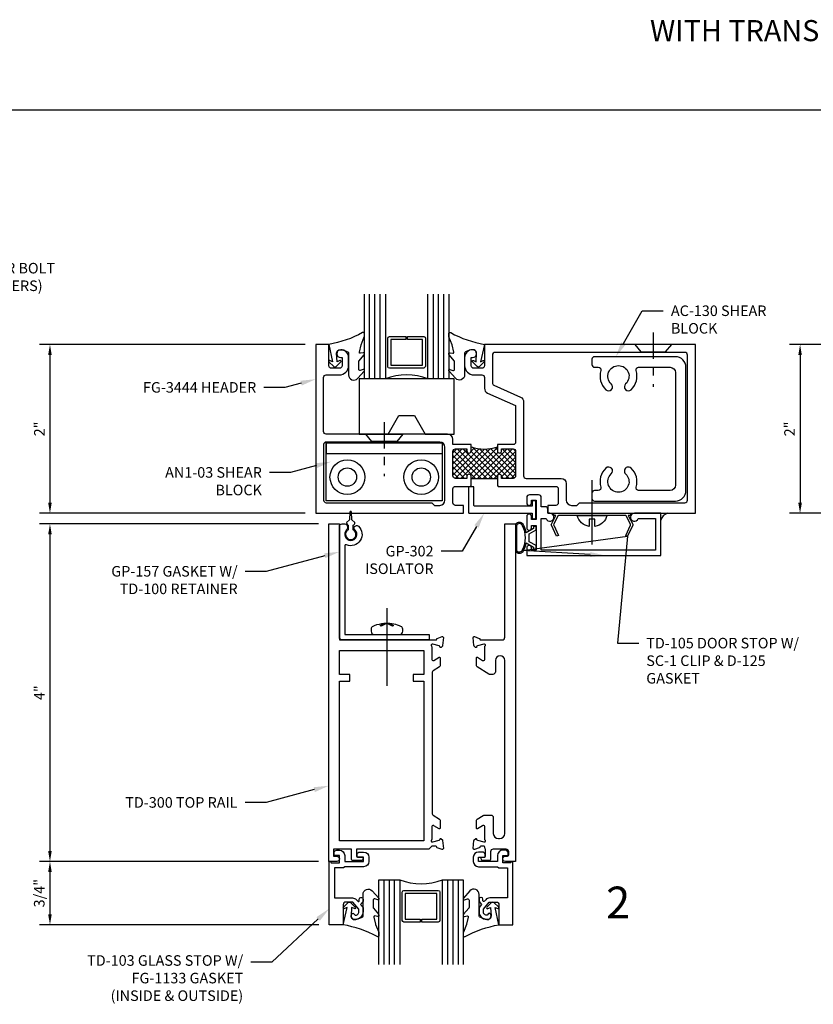
# Model space of a CAD drawing. Units: inches. Extents: x -6.9 to 23, y 0 to 42.5.
# Drawn here: x 2.4 to 11.8, y 18.5 to 30.2 of the extents above; entities that cross this region are included whole.
import ezdxf
from ezdxf import colors
from ezdxf.entities.mleader import LeaderData, LeaderLine
from ezdxf.enums import TextEntityAlignment as Align
from ezdxf.math import Vec2, Vec3

# ---------------------------------------------------------------- set-up
doc = ezdxf.new("R2010")
doc.units = ezdxf.units.IN
doc.header["$MEASUREMENT"] = 0
doc.linetypes.add('CENTER', pattern=[2, 1.25, -0.25, 0.25, -0.25])
for name, color, linetype in [('Accessory', 7, 'Continuous'), ('Dimension', 3, 'Continuous'), ('Extrusion', 1, 'Continuous'), ('Fastener', 7, 'Continuous'), ('Gasket', 7, 'Continuous'), ('Glazing', 4, 'Continuous'), ('Misc', 7, 'Continuous'), ('Sealant', 3, 'Continuous'), ('Text', 6, 'Continuous'), ('Thermal', 2, 'Continuous')]:
    doc.layers.add(name, color=color, linetype=linetype)
doc.styles.get("Standard").update_dxf_attribs({"font": 'arial.ttf'})
doc.styles.add('STYLE1', font='arial.ttf')
doc.dimstyles.new('FULL', dxfattribs={"dimtxt": 0.125, "dimasz": 0.125, "dimexe": 0.125, "dimexo": 0.125, "dimgap": 0.0625, "dimtad": 1, "dimdec": 4, "dimzin": 3, "dimdsep": 46, "dimlunit": 4, "dimtxsty": 'Standard', "dimcen": 0.125, "dimclrd": 256, "dimclre": 256, "dimclrt": 256, "dimadec": 0, "dimazin": 0, "dimtfac": 1, "dimtdec": 4, "dimtofl": 0, "dimtmove": 0, "dimatfit": 3, "dimfxl": 1, "dimfrac": 2, "dimtolj": 1, "dimtzin": 3, "dimarcsym": 0})

# ---------------------------------------------------------------- blocks, each defined once
blk = doc.blocks.new('Gen_Pan_Hd')
at = {"ltscale": 0.5}
blk.add_line((-0.314, 0), (0.608, 0), dxfattribs=at)
at = {"lineweight": -2}
blk.add_lwpolyline([(-0.131, 0.036), (-0.11, 0.08), (-0.102, 0.066), (-0.124, 0.02, 0.225245), (-0.124, -0.02), (-0.102, -0.066), (-0.11, -0.08), (-0.131, -0.036, 0.065205), (-0.106, -0.149), (-0.097, -0.167, 0.284808), (-0.066, -0.187), (-0.041, -0.187, 0.376491), (0, -0.152), (0, 0.152, 0.376491), (-0.041, 0.187), (-0.066, 0.187, 0.284808), (-0.097, 0.167), (-0.106, 0.149, 0.11703), (-0.131, -0.036)], format="xyb", dxfattribs=at)
blk = doc.blocks.new('Gen_Slotted_RH')
at = {"linetype": 'ByBlock'}
blk.add_line((-0.343, 0), (0.418, 0), dxfattribs=at)
blk.add_lwpolyline([(-0.043, -0.034), (-0.043, 0.034), (-0.132, 0.034), (-0.132, 0.034, -0.28999), (0, 0.177), (0, -0.177, -0.28999), (-0.132, -0.034), (-0.132, -0.034)], format="xyb", close=True, dxfattribs=at)
blk = doc.blocks.new('*D13')
at = {"layer": 'defpoints', "color": 0, "transparency": 16777216}
for p in [(14.064, 26.341), (11.69, 24.341), (14.064, 24.341)]:
    blk.add_point(p, dxfattribs=at)
at = {"layer": 'Dimension', "lineweight": -2, "transparency": 16777216}
for p, q in [((13.939, 26.341), (11.565, 26.341)), ((11.69, 26.216), (11.69, 24.466)), ((13.939, 24.341), (11.565, 24.341))]:
    blk.add_line(p, q, dxfattribs=at)
at = {"layer": 'Dimension', "transparency": 16777216}
for points in [[(11.669, 26.216), (11.711, 26.216), (11.69, 26.341)], [(11.669, 24.466), (11.711, 24.466), (11.69, 24.341)]]:
    blk.add_solid(points, dxfattribs=at)
at = {"layer": 'Dimension', "transparency": 16777216, "insert": (11.565, 25.341), "char_height": 0.125, "attachment_point": 5, "rotation": 90}
blk.add_mtext('\\A1;2"', dxfattribs=at)
blk = doc.blocks.new('*D22')
at = {"layer": 'defpoints', "color": 0, "transparency": 16777216}
for p in [(5.95, 26.341), (2.8, 24.341), (5.95, 24.341)]:
    blk.add_point(p, dxfattribs=at)
at = {"layer": 'Dimension', "lineweight": -2, "transparency": 16777216}
for p, q in [((5.825, 26.341), (2.675, 26.341)), ((2.8, 26.216), (2.8, 24.466)), ((5.825, 24.341), (2.675, 24.341))]:
    blk.add_line(p, q, dxfattribs=at)
at = {"layer": 'Dimension', "transparency": 16777216}
for points in [[(2.779, 26.216), (2.821, 26.216), (2.8, 26.341)], [(2.779, 24.466), (2.821, 24.466), (2.8, 24.341)]]:
    blk.add_solid(points, dxfattribs=at)
at = {"layer": 'Dimension', "transparency": 16777216, "insert": (2.675, 25.341), "char_height": 0.125, "attachment_point": 5, "rotation": 90}
blk.add_mtext('\\A1;2"', dxfattribs=at)
blk = doc.blocks.new('*D23')
at = {"layer": 'defpoints', "color": 0, "transparency": 16777216}
for p in [(6.106, 24.216), (2.8, 20.216), (6.106, 20.216)]:
    blk.add_point(p, dxfattribs=at)
at = {"layer": 'Dimension', "lineweight": -2, "transparency": 16777216}
for p, q in [((5.981, 24.216), (2.675, 24.216)), ((2.8, 24.091), (2.8, 20.341)), ((5.981, 20.216), (2.675, 20.216))]:
    blk.add_line(p, q, dxfattribs=at)
at = {"layer": 'Dimension', "transparency": 16777216}
for points in [[(2.779, 24.091), (2.821, 24.091), (2.8, 24.216)], [(2.779, 20.341), (2.821, 20.341), (2.8, 20.216)]]:
    blk.add_solid(points, dxfattribs=at)
at = {"layer": 'Dimension', "transparency": 16777216, "insert": (2.675, 22.216), "char_height": 0.125, "attachment_point": 5, "rotation": 90}
blk.add_mtext('\\A1;4"', dxfattribs=at)
blk = doc.blocks.new('*D24')
at = {"layer": 'defpoints', "color": 0, "transparency": 16777216}
for p in [(6.106, 20.216), (2.8, 19.466), (6.111, 19.466)]:
    blk.add_point(p, dxfattribs=at)
at = {"layer": 'Dimension', "lineweight": -2, "transparency": 16777216}
for p, q in [((5.981, 20.216), (2.675, 20.216)), ((2.8, 20.091), (2.8, 19.591)), ((5.986, 19.466), (2.675, 19.466))]:
    blk.add_line(p, q, dxfattribs=at)
at = {"layer": 'Dimension', "transparency": 16777216}
for points in [[(2.779, 20.091), (2.821, 20.091), (2.8, 20.216)], [(2.779, 19.591), (2.821, 19.591), (2.8, 19.466)]]:
    blk.add_solid(points, dxfattribs=at)
at = {"layer": 'Dimension', "transparency": 16777216, "insert": (2.673, 19.841), "char_height": 0.125, "attachment_point": 5, "rotation": 90}
blk.add_mtext('\\A1;3/4"', dxfattribs=at)

msp = doc.modelspace()

# ---------------------------------------------------------------- hatches: boundary and pattern name
at = {"layer": 'Sealant'}
h = msp.add_hatch(dxfattribs=at)
h.set_pattern_fill('DOTS', color=256, scale=0.375)
h.set_pattern_definition([(0, (8.833306, -1.658632), (0.01171875, 0.0234375), [0, -0.0234375])])
h.paths.add_polyline_path([(10.11842, 24.34145), (10.03784, 24.34145), (10.03784, 24.26135, -0.23141545)])
at = {"layer": 'Thermal'}
h = msp.add_hatch(dxfattribs=at)
h.set_pattern_fill('ANSI37', color=256, scale=0.375, angle=-90)
h.set_pattern_definition([(315, (-12.462094, 55.734686), (0.03314563, 0.03314563), []), (45, (-12.462094, 55.734686), (-0.03314563, 0.03314563), [])])
h.paths.add_polyline_path([(8.15284, 24.77945), (8.15284, 24.75445), (8.28784, 24.75445, 0.41421356), (8.31884, 24.78545), (8.31884, 25.07345, 0.41421356), (8.28784, 25.10445), (8.15284, 25.10445), (8.15284, 25.07945, -1), (8.10284, 25.07945), (8.10284, 25.12945, -0.17563409), (7.79084, 25.12945), (7.79084, 25.07945, -1), (7.74084, 25.07945), (7.74084, 25.10445), (7.60584, 25.10445, 0.41421356), (7.57484, 25.07345), (7.57484, 24.78545, 0.41421356), (7.60584, 24.75445), (7.74084, 24.75445), (7.74084, 24.77945, -1), (7.79084, 24.77945), (7.79084, 24.75445), (8.10284, 24.75445), (8.10284, 24.77945, -1)])

# ---------------------------------------------------------------- linework, layer by layer
at = {"layer": 'Accessory'}
msp.add_lwpolyline([(6.46434, 25.27945), (6.80834, 25.27945), (6.93478, 25.49845), (7.1189, 25.49845), (7.24534, 25.27945), (7.58934, 25.27945), (7.58934, 25.93545), (6.46434, 25.93545)], close=True, dxfattribs=at)
at = {"layer": 'Accessory', "ltscale": 0.75}
msp.add_lwpolyline([(8.77058, 24.21076, 0.23332987), (8.77044, 24.1997), (8.82752, 24.08022), (8.80496, 24.06945), (8.74256, 24.20006, -0.23332987), (8.74271, 24.21112), (8.79637, 24.31645), (8.77034, 24.31645), (8.77034, 24.34145), (9.68034, 24.34145), (9.68034, 24.31645), (9.65432, 24.31645), (9.70798, 24.21112, -0.23332987), (9.70812, 24.20006), (9.64573, 24.06945), (9.62317, 24.08022), (9.68025, 24.1997, 0.23332987), (9.6801, 24.21076), (9.62973, 24.30962, 0.28202917), (9.6186, 24.31645), (8.83209, 24.31645, 0.28202917), (8.82095, 24.30962)], format="xyb", close=True, dxfattribs=at)
at = {"layer": 'Extrusion', "linetype": 'ByBlock'}
for points in [[(7.79084, 24.77945, 1), (7.74084, 24.77945), (7.74084, 24.75445), (7.60584, 24.75445, -0.41421356), (7.57484, 24.78545), (7.57484, 25.07345, -0.41421356), (7.60584, 25.10445), (7.74084, 25.10445), (7.74084, 25.07945, 1), (7.79084, 25.07945), (7.79084, 25.15445), (7.57484, 25.15445), (7.57484, 25.21745, 0.41421356), (7.51284, 25.27945), (6.07484, 25.27945, -0.41421356), (6.04384, 25.31045), (6.04384, 25.95045, -0.41421356), (6.07484, 25.98145), (6.22984, 25.98145, 0.41421356), (6.33984, 26.09145), (6.33984, 26.18545, 0.41421356), (6.24584, 26.27945, 0.41421356), (6.19884, 26.23245, 0.41421356), (6.24584, 26.18545), (6.26184, 26.18545), (6.26184, 26.09045, -0.41421356), (6.23084, 26.05945), (6.13584, 26.05945, -0.41421356), (6.10484, 26.09045), (6.10484, 26.34145), (5.94984, 26.34145), (5.94984, 24.34145), (7.69984, 24.34145), (7.69984, 24.43545), (7.60584, 24.43545, -0.41421356), (7.57484, 24.46645), (7.57484, 24.62945, -0.41421356), (7.60584, 24.66045), (7.78084, 24.66045), (7.79084, 24.67045)], [(8.10284, 24.67045), (8.11284, 24.66045), (8.79384, 24.66045, -0.41421356), (8.82484, 24.62945), (8.82484, 24.46645, -0.41421356), (8.79384, 24.43545), (8.69984, 24.43545), (8.69984, 24.34145), (10.44984, 24.34145), (10.44984, 26.34145), (7.94984, 26.34145), (7.94984, 26.09045, -0.41421356), (7.91884, 26.05945), (7.82384, 26.05945, -0.41421356), (7.79284, 26.09045), (7.79284, 26.18545), (7.80884, 26.18545, 0.41421356), (7.85584, 26.23245, 0.41421356), (7.80884, 26.27945, 0.41421356), (7.71484, 26.18545), (7.71484, 26.09145, 0.41421356), (7.82484, 25.98145), (7.91884, 25.98145, -0.41421356), (7.94984, 25.95045), (7.94984, 25.82245, 0.29526451), (7.98643, 25.7659), (8.31884, 25.61651), (8.31884, 25.18545, -0.41421356), (8.28784, 25.15445), (8.10284, 25.15445), (8.10284, 25.07945, 1), (8.15284, 25.07945), (8.15284, 25.10445), (8.28784, 25.10445, -0.41421356), (8.31884, 25.07345), (8.31884, 24.78545, -0.41421356), (8.28784, 24.75445), (8.15284, 24.75445), (8.15284, 24.77945, 1), (8.10284, 24.77945)], [(8.07484, 26.24745, 0.41421356), (8.04384, 26.21645), (8.04384, 25.88733, 0.29526451), (8.06214, 25.85905), (8.37626, 25.71788, -0.29526451), (8.41284, 25.66133), (8.41284, 24.78545, 0.41421356), (8.44384, 24.75445), (8.85684, 24.75445, -0.41421356), (8.91884, 24.69245), (8.91884, 24.49745, 0.41421356), (8.98084, 24.43545), (9.04384, 24.43545), (9.07484, 24.46645), (10.32484, 24.46645, 0.41421356), (10.35584, 24.49745), (10.35584, 26.21645, 0.41421356), (10.32484, 26.24745)], [(6.07484, 24.46645), (7.32484, 24.46645), (7.35584, 24.43545), (7.41884, 24.43545, 0.41421356), (7.48084, 24.49745), (7.48084, 25.12345, 0.41421356), (7.41884, 25.18545), (6.07484, 25.18545, 0.41421356), (6.04384, 25.15445), (6.04384, 24.49745, 0.41421356)], [(6.37484, 20.36245), (6.16184, 20.36245), (6.16184, 20.27845), (6.19984, 20.27845, -1), (6.19984, 20.21645), (6.10584, 20.21645), (6.10584, 24.21645), (6.23084, 24.21645), (6.23084, 22.84145), (7.37166, 22.84145, 0.35731769), (7.38342, 22.85108, -0.26164953), (7.39096, 22.85986), (7.44651, 22.88007, -0.54861879), (7.46231, 22.86795), (7.45417, 22.77482, -0.17632698), (7.45075, 22.76749), (7.43643, 22.75317, -0.57735027), (7.42326, 22.7567), (7.42206, 22.76116, 0.26794919), (7.41371, 22.76951), (7.3379, 22.78983, 0.06554346), (7.33479, 22.79024), (7.3285, 22.79024, 0.68850026), (7.32063, 22.76962, -0.21342177), (7.32456, 22.76082), (7.32456, 22.60913, 0.41421356), (7.33637, 22.59732), (7.34508, 22.59732, 0.13787211), (7.35124, 22.59905), (7.41101, 22.63554, -0.58552407), (7.42299, 22.62882), (7.42299, 22.53411, -0.26141258), (7.4158, 22.52131), (7.34014, 22.47512, 0.26141258), (7.33056, 22.45805), (7.33056, 20.78084, 0.26141258), (7.34014, 20.76377), (7.4158, 20.71758, -0.26141258), (7.42299, 20.70478), (7.42299, 20.61007, -0.58552407), (7.41101, 20.60335), (7.35124, 20.63984, 0.13787211), (7.34508, 20.64157), (7.33637, 20.64157, 0.41421356), (7.32456, 20.62976), (7.32456, 20.47807, -0.21342177), (7.32063, 20.46927, 0.68850026), (7.3285, 20.44865), (7.33479, 20.44865, 0.06554346), (7.3379, 20.44906), (7.41371, 20.46938, 0.26794919), (7.42206, 20.47773), (7.42326, 20.48219, -0.57735027), (7.43643, 20.48572), (7.45075, 20.4714, -0.17632698), (7.45417, 20.46407), (7.46231, 20.37094, -0.54861879), (7.44651, 20.35882), (7.39096, 20.37903, -0.26164953), (7.38342, 20.38781, 0.35731769), (7.37166, 20.39745), (7.32456, 20.39745), (7.28956, 20.36245), (6.43484, 20.36245), (6.43484, 20.27826, 0.41421356), (6.44665, 20.26645), (6.50019, 20.26645, -0.57735027), (6.51042, 20.24873), (6.50133, 20.23298, -0.26794919), (6.4911, 20.22708), (6.38665, 20.22708, -0.41421356), (6.37484, 20.23889), (6.37484, 20.36245)], [(8.19084, 20.54945), (8.19084, 22.59777, 1), (8.07948, 22.59777), (8.07948, 22.46332, -0.41421356), (8.04848, 22.43232), (8.01774, 22.43232, -0.13787211), (8.00159, 22.43686), (7.86324, 22.52131, -0.26141258), (7.85606, 22.53411), (7.85606, 22.62882, -0.58552407), (7.86804, 22.63554), (7.92781, 22.59905, 0.13787211), (7.93397, 22.59732), (7.94267, 22.59732, 0.41421356), (7.95448, 22.60913), (7.95448, 22.76082, -0.21342177), (7.95842, 22.76962, 0.68850026), (7.95055, 22.79024), (7.94425, 22.79024, 0.06554346), (7.94115, 22.78983), (7.86534, 22.76951, 0.26794919), (7.85699, 22.76116), (7.85579, 22.7567, -0.57735027), (7.84262, 22.75317), (7.8283, 22.76749, -0.17632698), (7.82488, 22.77482), (7.81673, 22.86795, -0.54861879), (7.83254, 22.88007), (7.88808, 22.85986, -0.26164953), (7.89563, 22.85108, 0.35731769), (7.90739, 22.84145), (8.15984, 22.84145, 0.41421356), (8.19084, 22.87245), (8.19084, 24.21645), (8.31584, 24.21645), (8.31584, 20.21645), (8.19694, 20.21645, -1), (8.19694, 20.27845), (8.22184, 20.27845, 0.41421356), (8.23684, 20.29345), (8.23684, 20.33145, 0.41421356), (8.20584, 20.36245), (8.05284, 20.36245, 0.41421356), (8.02184, 20.33145), (8.02184, 20.23908, -0.41421356), (8.00984, 20.22708), (7.93072, 20.22708, -0.26794919), (7.92033, 20.23308), (7.91145, 20.24845, -0.57735027), (7.92184, 20.26645), (7.94984, 20.26645, 0.41421356), (7.96184, 20.27845), (7.96184, 20.36245, -0.26503297), (7.95448, 20.37535), (7.95448, 20.38745, 0.41421356), (7.94448, 20.39745), (7.90739, 20.39745, 0.35731769), (7.89563, 20.38781, -0.26164953), (7.88808, 20.37903), (7.83254, 20.35882, -0.54861879), (7.81673, 20.37094), (7.82488, 20.46407, -0.17632698), (7.8283, 20.4714), (7.84262, 20.48572, -0.57735027), (7.85579, 20.48219), (7.85699, 20.47773, 0.26794919), (7.86534, 20.46938), (7.94115, 20.44906, 0.06554346), (7.94425, 20.44865), (7.95055, 20.44865, 0.68850026), (7.95842, 20.46927, -0.21342177), (7.95448, 20.47807), (7.95448, 20.62976, 0.41421356), (7.94267, 20.64157), (7.93397, 20.64157, 0.13787211), (7.92781, 20.63984), (7.86804, 20.60335, -0.58552407), (7.85606, 20.61007), (7.85606, 20.70478, -0.26141258), (7.86324, 20.71758), (7.93606, 20.76203, -0.13787211), (7.95221, 20.76657), (8.02348, 20.76657, -0.41421356), (8.05448, 20.73557), (8.05448, 20.54945, 0.41421356), (8.11648, 20.48745), (8.12884, 20.48745, 0.41421356)], [(6.16784, 20.29845), (6.16784, 20.31945, -0.41421356), (6.19884, 20.35045), (6.23084, 20.35045, -0.41421356), (6.29284, 20.28845), (6.29284, 20.21645), (6.51784, 20.21645), (6.51784, 20.26645), (6.44984, 20.26645, -0.41421356), (6.43984, 20.27645), (6.43984, 20.29745, -0.41421356), (6.47084, 20.32845), (6.51784, 20.32845, -0.41421356), (6.57984, 20.26645), (6.57984, 20.21645, -0.41421356), (6.51784, 20.15445), (6.29284, 20.15445), (6.27784, 20.13945), (6.17284, 20.13945), (6.17284, 19.78494), (6.38479, 19.78494, -0.22169466), (6.43229, 19.7628), (6.44773, 19.74439, 0.70020754), (6.46539, 19.75082), (6.46539, 19.76964, -0.41421356), (6.48539, 19.78964), (6.49039, 19.78964, -0.41421356), (6.51039, 19.76964), (6.51039, 19.74122), (6.48039, 19.70547), (6.51039, 19.66972), (6.51039, 19.62249, -0.47798619), (6.39654, 19.53061, -0.59934988), (6.38503, 19.60021, -0.40160035), (6.39878, 19.59871), (6.41574, 19.57849, 0.41853031), (6.46039, 19.62249), (6.46039, 19.65152), (6.39039, 19.73494), (6.30639, 19.73494, 0.41421356), (6.27539, 19.70394), (6.27539, 19.46649), (6.11084, 19.46649), (6.11084, 20.21645), (6.12584, 20.21645), (6.1345, 20.20145), (6.23084, 20.20145), (6.23084, 20.28845), (6.17784, 20.28845, -0.41421356)], [(8.22894, 20.29845), (8.22894, 20.31945, 0.41421356), (8.19794, 20.35045), (8.16594, 20.35045, 0.41421356), (8.10394, 20.28845), (8.10394, 20.21645), (7.87894, 20.21645), (7.87894, 20.26645), (7.94694, 20.26645, 0.41421356), (7.95694, 20.27645), (7.95694, 20.29745, 0.41421356), (7.92594, 20.32845), (7.87894, 20.32845, 0.41421356), (7.81694, 20.26645), (7.81694, 20.21645, 0.41421356), (7.87894, 20.15445), (8.10394, 20.15445), (8.11894, 20.13945), (8.22394, 20.13945), (8.22394, 19.78494), (8.01199, 19.78494, 0.22169466), (7.96449, 19.7628), (7.94905, 19.74439, -0.70020754), (7.93139, 19.75082), (7.93139, 19.76964, 0.41421356), (7.91139, 19.78964), (7.90639, 19.78964, 0.41421356), (7.88639, 19.76964), (7.88639, 19.74122), (7.91639, 19.70547), (7.88639, 19.66972), (7.88639, 19.62249, 0.47798619), (8.00024, 19.53061, 0.59934988), (8.01175, 19.60021, 0.40160035), (7.998, 19.59871), (7.98104, 19.57849, -0.41853031), (7.93639, 19.62249), (7.93639, 19.65152), (8.00639, 19.73494), (8.09039, 19.73494, -0.41421356), (8.12139, 19.70394), (8.12139, 19.46649), (8.28594, 19.46649), (8.28594, 20.21645), (8.27094, 20.21645), (8.26228, 20.20145), (8.16594, 20.20145), (8.16594, 20.28845), (8.21894, 20.28845, 0.41421356)]]:
    msp.add_lwpolyline(points, format="xyb", close=True, dxfattribs=at)
at = {"layer": 'Extrusion', "linetype": 'Continuous'}
msp.add_lwpolyline([(9.22286, 26.10245, 0.41421356), (9.25386, 26.07145), (9.29907, 26.07145, -0.50523226), (9.32868, 26.03127, 0.28842575), (9.38889, 25.80592, 1), (9.45284, 25.87482, -2.54765277), (9.62289, 25.87482, 1), (9.68684, 25.80592, 0.28842575), (9.74705, 26.03127, -0.50523226), (9.77666, 26.07145), (10.15086, 26.07145, -0.41421356), (10.21286, 26.00945), (10.21286, 24.67345, -0.41421356), (10.15086, 24.61145), (9.77666, 24.61145, -0.50523226), (9.74705, 24.65162, 0.28842575), (9.68684, 24.87697, 1), (9.62289, 24.80807, -2.54765277), (9.45284, 24.80807, 1), (9.38889, 24.87697, 0.28842575), (9.32868, 24.65162, -0.50523226), (9.29907, 24.61145), (9.25386, 24.61145, 0.41421356), (9.22286, 24.58045), (9.22286, 24.51745, 0.41421356), (9.25386, 24.48645), (10.21286, 24.48645, 0.41421356), (10.33786, 24.61145), (10.33786, 26.07145, 0.41421356), (10.21286, 26.19645), (9.25386, 26.19645, 0.41421356), (9.22286, 26.16545)], format="xyb", close=True, dxfattribs=at)
at = {"layer": 'Extrusion', "linetype": 'ByBlock', "ltscale": 0.75}
for points in [[(8.50584, 24.16845), (8.50584, 24.19845), (8.56084, 24.19845), (8.56084, 23.90345), (8.50584, 23.90345), (8.50584, 23.93345, 1), (8.45084, 23.93345), (8.45084, 23.84145), (10.03784, 23.84145), (10.03784, 24.34145), (9.72584, 24.34145, 1.94973312), (9.77039, 24.27945), (9.97584, 24.27945), (9.97584, 23.90345), (8.62284, 23.90345), (8.62284, 24.27845), (8.68065, 24.27845, 1.92297288), (8.72484, 24.34145), (8.69984, 24.34145), (8.69984, 24.38845, 0.41421356), (8.66884, 24.41945), (8.62284, 24.41945), (8.62284, 24.52845, 0.41421356), (8.59184, 24.55945), (8.48184, 24.55945, 0.41421356), (8.45084, 24.52845), (8.45084, 24.46245, 1), (8.50584, 24.46245), (8.50584, 24.49745), (8.56084, 24.49745), (8.56084, 24.26945), (8.50584, 24.26945), (8.50584, 24.30445, 1), (8.45084, 24.30445), (8.45084, 24.16845, 1)], [(6.40484, 24.16606, -0.65923037), (6.45721, 24.18852, -0.83106702), (6.31358, 23.96764, 0.53446483), (6.29284, 23.95378), (6.29284, 22.90345), (7.29384, 22.90345), (7.29384, 22.84145), (6.26184, 22.84145, -0.41421356), (6.23084, 22.87245), (6.23084, 24.18545, -0.41421356), (6.26184, 24.21645), (6.29384, 24.21645, -0.41421356), (6.32484, 24.18545), (6.32484, 24.16606, -0.20537813), (6.31521, 24.14361, 2.50167651), (6.41447, 24.14361, -0.20537813)]]:
    msp.add_lwpolyline(points, format="xyb", close=True, dxfattribs=at)
at = {"layer": 'Extrusion', "linetype": 'ByBlock'}
msp.add_lwpolyline([(7.23056, 22.71645), (7.23056, 22.43145), (7.10556, 22.43145), (7.10556, 22.35145), (7.23056, 22.35145), (7.23056, 20.46245), (6.23084, 20.46245), (6.23084, 22.35145), (6.35584, 22.35145), (6.35584, 22.43145), (6.23084, 22.43145), (6.23084, 22.71645)], close=True, dxfattribs=at)
at = {"layer": 'Fastener', "linetype": 'CENTER', "ltscale": 0.25}
for p, q in [((9.94984, 26.48453), (9.94984, 25.84145)), ((6.76234, 25.42253), (6.76234, 24.77945))]:
    msp.add_line(p, q, dxfattribs=at)
at = {"layer": 'Fastener', "lineweight": -2}
for points in [[(10.16884, 26.34145), (9.73084, 26.34145), (9.80301, 26.25544), (10.09668, 26.25544)], [(6.54334, 25.27945), (6.98134, 25.27945), (6.90918, 25.19344), (6.61551, 25.19344)]]:
    msp.add_lwpolyline(points, close=True, dxfattribs=at)
at = {"layer": 'Gasket', "linetype": 'ByBlock'}
for points in [[(6.44774, 25.94046), (6.52433, 26.02687, 0.18330925), (6.52684, 26.03351), (6.52684, 26.03708, 0.5104314), (6.51373, 26.04658), (6.47842, 26.03499, -0.5104314), (6.45874, 26.04925), (6.45874, 26.13692, -0.17617598), (6.46108, 26.14334), (6.52334, 26.21763, 0.17617598), (6.52684, 26.22726), (6.52684, 26.23366, 0.23644905), (6.52283, 26.24167, 0.21758299), (6.51065, 26.24431), (6.4788, 26.23736, -0.55150302), (6.46694, 26.24941), (6.48727, 26.33616, -0.0389814), (6.48822, 26.33912), (6.52537, 26.43052, 0.0968306), (6.52684, 26.43805), (6.52684, 26.46923, 0.57068081), (6.50461, 26.48237, -0.0828911), (6.10384, 26.34145), (6.15034, 26.13728), (6.11778, 26.15025, 0.82203025), (6.10671, 26.13405), (6.16283, 26.07874, 0.40991873), (6.19091, 26.07874), (6.24703, 26.13405, 0.82203025), (6.23596, 26.15025), (6.20416, 26.13758), (6.19792, 26.23694, -0.33876437), (6.225, 26.27733, -0.14982644), (6.2799, 26.27266), (6.32944, 26.25275, -0.30622915), (6.33884, 26.23884), (6.33884, 25.98159, 0.68740266)], [(7.60594, 25.94046), (7.52936, 26.02687, -0.18330925), (7.52684, 26.03351), (7.52684, 26.03708, -0.5104314), (7.53996, 26.04658), (7.57527, 26.03499, 0.5104314), (7.59494, 26.04925), (7.59494, 26.13692, 0.17617598), (7.59261, 26.14334), (7.53035, 26.21763, -0.17617598), (7.52684, 26.22726), (7.52684, 26.23366, -0.23644905), (7.53086, 26.24167, -0.21758299), (7.54304, 26.24431), (7.57488, 26.23736, 0.55150302), (7.58675, 26.24941), (7.56642, 26.33616, 0.0389814), (7.56547, 26.33912), (7.52832, 26.43052, -0.0968306), (7.52684, 26.43805), (7.52684, 26.46923, -0.57068081), (7.54908, 26.48237, 0.0828911), (7.94984, 26.34145), (7.90334, 26.13728), (7.93591, 26.15025, -0.82203025), (7.94698, 26.13405), (7.89085, 26.07874, -0.40991873), (7.86278, 26.07874), (7.80665, 26.13405, -0.82203025), (7.81772, 26.15025), (7.84953, 26.13758), (7.85577, 26.23694, 0.33876437), (7.82869, 26.27733, 0.14982644), (7.77379, 26.27266), (7.72425, 26.25275, 0.30622915), (7.71484, 26.23884), (7.71484, 25.98159, -0.68740266)], [(6.39484, 24.1457), (6.39484, 24.20091, 0.28962254), (6.41366, 24.23066), (6.37904, 24.26356), (6.37479, 24.35523, 0.90361739), (6.35489, 24.35523), (6.35065, 24.26356), (6.31603, 24.23066, 0.28962254), (6.33484, 24.20091), (6.33484, 24.1457, 3.875288)], [(8.33084, 24.19615, 0.00001861), (8.33084, 23.90412, 0.23072253), (8.33699, 23.89152, 0.50004034), (8.40026, 23.90859, 0.25), (8.40026, 24.1933, 0.57647202), (8.33491, 24.2068, 0.18419833)], [(6.61929, 19.86747), (6.69587, 19.78106, -0.18330925), (6.69839, 19.77443), (6.69839, 19.77086, -0.5104314), (6.68527, 19.76135), (6.64997, 19.77294, 0.5104314), (6.63029, 19.75869), (6.63029, 19.67101, 0.17617598), (6.63263, 19.66459), (6.69489, 19.5903, -0.17617598), (6.69839, 19.58067), (6.69839, 19.57427, -0.23644905), (6.69438, 19.56626, -0.21758299), (6.6822, 19.56362), (6.65035, 19.57057, 0.55150302), (6.63848, 19.55852), (6.65882, 19.47178, 0.0389814), (6.65976, 19.46881), (6.69692, 19.37741, -0.0968306), (6.69839, 19.36988), (6.69839, 19.3387, -0.57068081), (6.67615, 19.32557, 0.0828911), (6.27539, 19.46649), (6.32189, 19.67066), (6.28933, 19.65768, -0.82203025), (6.27826, 19.67388), (6.33438, 19.72919, -0.40991873), (6.36246, 19.72919), (6.41858, 19.67388, -0.82203025), (6.40751, 19.65768), (6.3757, 19.67035), (6.36947, 19.57099, 0.33876437), (6.39654, 19.53061, 0.14982644), (6.45144, 19.53527), (6.50098, 19.55518, 0.30622915), (6.51039, 19.5691), (6.51039, 19.82635, -0.68740266)], [(7.77749, 19.86747), (7.70091, 19.78106, 0.18330925), (7.69839, 19.77443), (7.69839, 19.77086, 0.5104314), (7.71151, 19.76135), (7.74681, 19.77294, -0.5104314), (7.76649, 19.75869), (7.76649, 19.67101, -0.17617598), (7.76415, 19.66459), (7.70189, 19.5903, 0.17617598), (7.69839, 19.58067), (7.69839, 19.57427, 0.23644905), (7.7024, 19.56626, 0.21758299), (7.71458, 19.56362), (7.74643, 19.57057, -0.55150302), (7.7583, 19.55852), (7.73796, 19.47178, -0.0389814), (7.73702, 19.46881), (7.69986, 19.37741, 0.0968306), (7.69839, 19.36988), (7.69839, 19.3387, 0.57068081), (7.72063, 19.32557, -0.0828911), (8.12139, 19.46649), (8.07489, 19.67066), (8.10745, 19.65768, 0.82203025), (8.11852, 19.67388), (8.0624, 19.72919, 0.40991873), (8.03432, 19.72919), (7.9782, 19.67388, 0.82203025), (7.98927, 19.65768), (8.02108, 19.67035), (8.02731, 19.57099, -0.33876437), (8.00024, 19.53061, -0.14982644), (7.94534, 19.53527), (7.8958, 19.55518, -0.30622915), (7.88639, 19.5691), (7.88639, 19.82635, 0.68740266)]]:
    msp.add_lwpolyline(points, format="xyb", close=True, dxfattribs=at)
msp.add_lwpolyline([(8.53084, 24.18595), (8.53084, 24.16095), (8.44503, 24.1114, 0.0747308), (8.41349, 24.20036, 0.48943546), (8.32763, 24.22154, 0.22947457), (8.31584, 24.19721, 0.00001864), (8.31584, 23.90473, 0.22836188), (8.32753, 23.88048, 0.4910042), (8.41349, 23.90153, 0.0747308), (8.44503, 23.99049), (8.53084, 23.94095), (8.53084, 23.91595), (8.56084, 23.91595), (8.56084, 23.95827), (8.48084, 24.00445), (8.48084, 24.09744), (8.56084, 24.14362), (8.56084, 24.18595), (8.53084, 24.18595)], format="xyb", dxfattribs=at)
at = {"layer": 'Glazing', "linetype": 'ByBlock', "ltscale": 0.75}
for p, q in [((6.58884, 25.93545), (6.58884, 26.93545)), ((6.65084, 25.93545), (6.65084, 26.93545)), ((6.71284, 25.93545), (6.71284, 26.93545)), ((7.34084, 26.93545), (7.34084, 25.93545)), ((7.40284, 26.93545), (7.40284, 25.93545)), ((7.46484, 26.93545), (7.46484, 25.93545)), ((6.76039, 18.99749), (6.76039, 19.99749)), ((6.82239, 18.99749), (6.82239, 19.99749)), ((6.88439, 18.99749), (6.88439, 19.99749)), ((7.51239, 19.99749), (7.51239, 18.99749)), ((7.57439, 19.99749), (7.57439, 18.99749)), ((7.63639, 19.99749), (7.63639, 18.99749))]:
    msp.add_line(p, q, dxfattribs=at)
for points in [[(6.77484, 26.93545), (6.77484, 25.93545), (6.52684, 25.93545), (6.52684, 26.93545)], [(7.52684, 26.93545), (7.52684, 25.93545), (7.27884, 25.93545), (7.27884, 26.93545)], [(6.69839, 18.99749), (6.69839, 19.99749), (6.94639, 19.99749), (6.94639, 18.99749)], [(7.45039, 18.99749), (7.45039, 19.99749), (7.69839, 19.99749), (7.69839, 18.99749)]]:
    msp.add_lwpolyline(points, dxfattribs=at)
at = {"layer": 'Glazing', "linetype": 'ByBlock'}
for points in [[(6.82284, 26.43545), (7.01684, 26.43545), (7.01684, 26.39945), (6.83884, 26.39945), (6.83884, 26.09645), (7.21484, 26.09645), (7.21484, 26.39945), (7.03684, 26.39945), (7.03684, 26.43545), (7.23084, 26.43545, -0.41421356), (7.25084, 26.41545), (7.25084, 26.08045), (7.23084, 26.06045), (6.82284, 26.06045, -0.41421356), (6.80284, 26.08045), (6.80284, 26.41545, -0.41421356)], [(7.40239, 19.49749), (7.20839, 19.49749), (7.20839, 19.53349), (7.38639, 19.53349), (7.38639, 19.83649), (7.01039, 19.83649), (7.01039, 19.53349), (7.18839, 19.53349), (7.18839, 19.49749), (6.99439, 19.49749, -0.41421356), (6.97439, 19.51749), (6.97439, 19.85249, -0.41421356), (6.99439, 19.87249), (7.40239, 19.87249, -0.41421356), (7.42239, 19.85249), (7.42239, 19.51749, -0.41421356)]]:
    msp.add_lwpolyline(points, format="xyb", close=True, dxfattribs=at)
for centre, start, end in [((7.02684, 25.27058), 69.24208, 110.75792), ((7.19839, 20.66235), 249.24208, 290.75792)]:
    msp.add_arc(centre, 0.71102, start, end, dxfattribs=at)
at = {"layer": 'Misc'}
msp.add_line((-2.8336, 29.12264), (16.11099, 29.12264), dxfattribs=at)
msp.add_lwpolyline([(6.07484, 25.17596), (7.44984, 25.17596), (7.44984, 24.48792), (6.07484, 24.48792)], close=True, dxfattribs=at)
msp.add_lwpolyline([(6.07484, 25.17596), (6.07484, 25.05096), (7.44984, 25.05096)], dxfattribs=at)
for centre, radius in [((6.32482, 24.77013), 0.206), ((7.19988, 24.77013), 0.206), ((6.32482, 24.77013), 0.109), ((7.19988, 24.77013), 0.109)]:
    msp.add_circle(centre, radius, dxfattribs=at)
at = {"layer": 'Sealant'}
msp.add_arc((10.16002, 24.21902), 0.1293, 108.768783, 160.887843, dxfattribs=at)
at = {"layer": 'Thermal'}
msp.add_line((7.79084, 24.75445), (8.10284, 24.75445), dxfattribs=at)
at = {"layer": 'Thermal', "linetype": 'ByBlock'}
msp.add_lwpolyline([(7.76221, 24.54017), (7.76221, 24.34945, 0.41421356), (7.77021, 24.34145), (8.51308, 24.34145), (8.51308, 24.2906, 0.41421356), (8.52808, 24.2756), (8.54211, 24.2756, 0.41421356), (8.55711, 24.2906), (8.55711, 24.47548, 0.41421356), (8.54211, 24.49048), (8.52808, 24.49048, 0.41421356), (8.51308, 24.47548), (8.51308, 24.42464), (7.83221, 24.42464, -0.41421356), (7.82421, 24.43264), (7.82421, 24.65545), (7.76221, 24.65545)], format="xyb", close=True, dxfattribs=at)
at = {"layer": 'Thermal'}
msp.add_arc((7.94684, 25.55985), 0.4578, 250.077014, 289.922986, dxfattribs=at)

# ---------------------------------------------------------------- block references
at = {"layer": 'Fastener'}
for name, p, rotation in [('Gen_Slotted_RH', (9.22534, 24.31645), 90), ('Gen_Slotted_RH', (9.22534, 24.31645), 90), ('Gen_Pan_Hd', (6.79334, 22.90345), 270)]:
    msp.add_blockref(name, p, dxfattribs=dict(at, rotation=rotation))

# ---------------------------------------------------------------- texts
at = {"layer": 'Text', "style": 'STYLE1'}
msp.add_text('WITH TRANSOM & SIDELITE', height=0.25, dxfattribs=at).set_placement((12.08643, 30.18474), align=Align.TOP_CENTER)
at = {"layer": 'Text'}
msp.add_text('2', height=0.375, dxfattribs=at).set_placement((9.53427, 19.73123), align=Align.MIDDLE_CENTER)

# ---------------------------------------------------------------- dimensions: what is measured, and where the dimension line sits
at = {"layer": 'Dimension'}
for base, p1, p2, picture, middle in [((2.80026, 24.34145), (5.94984, 26.34145), (5.94984, 24.34145), '*D22', (2.675, 25.34145)), ((11.69025, 24.34145), (14.06351, 26.34145), (14.06351, 24.34145), '*D13', (11.565, 25.34145)), ((2.80026, 20.21645), (6.10584, 24.21645), (6.10584, 20.21645), '*D23', (2.67526, 22.21645)), ((2.80026, 19.46649), (6.10584, 20.21645), (6.11084, 19.46649), '*D24', (2.67308, 19.84147))]:
    dim = msp.add_linear_dim(base=base, p1=p1, p2=p2, angle=90, dimstyle='FULL', dxfattribs=at)
    dim.commit()
    dim.dimension.update_dxf_attribs({"geometry": picture, "text_midpoint": middle})

# ---------------------------------------------------------------- leaders
at = {"layer": 'Text'}
ml = msp.add_multileader_mtext('Standard', dxfattribs=at)
ml.set_content('ANCHOR BOLT\\P{\\C7;(BY OTHERS)}', color=256)
ml.set_leader_properties()
ml.build(insert=Vec2(0, 0))
ml.multileader.update_dxf_attribs({"dogleg_length": 0.25, "arrow_head_size": 0.18})
ctx = ml.context
ctx.base_point, ctx.char_height, ctx.arrow_head_size, ctx.landing_gap_size, ctx.plane_origin = Vec3(1.60375, 27.227), 0.125, 0.18, 0.09, Vec3(0.77758, 26.89435)
notes = []
notes.append((ctx, [(0, (1, 1, 0), (1.35375, 27.227), (1, 0), 0.25, [(0, [(0.77758, 26.89435)], 0, [])])]))
ctx.mtext.insert, ctx.mtext.flow_direction = Vec3(1.69375, 27.30787), 5
ml = msp.add_multileader_mtext('Standard', dxfattribs=at)
ml.set_content('AC-130 SHEAR BLOCK', color=256)
ml.set_leader_properties()
ml.build(insert=Vec2(0, 0))
ml.multileader.update_dxf_attribs({"dogleg_length": 0.25, "arrow_head_size": 0.18})
ctx = ml.context
ctx.base_point, ctx.char_height, ctx.arrow_head_size, ctx.landing_gap_size, ctx.plane_origin = Vec3(10.06935, 26.74003), 0.125, 0.18, 0.09, Vec3(9.50551, 26.19645)
notes.append((ctx, [(0, (1, 1, 0), (9.81935, 26.74003), (1, 0), 0.25, [(0, [(9.50551, 26.19645)], 0, [])])]))
ctx.mtext.insert, ctx.mtext.width, ctx.mtext.flow_direction = Vec3(10.15935, 26.8036), 1.3337301, 5
ml = msp.add_multileader_mtext('Standard', dxfattribs=at)
ml.set_content('FG-3444 HEADER', color=256)
ml.set_leader_properties()
ml.build(insert=Vec2(0, 0))
ml.multileader.update_dxf_attribs({"dogleg_length": 0.25, "arrow_head_size": 0.18})
ctx = ml.context
ctx.base_point, ctx.char_height, ctx.arrow_head_size, ctx.landing_gap_size, ctx.plane_origin = Vec3(3.7061, 25.83216), 0.125, 0.18, 0.09, Vec3(5.94984, 25.92993)
ctx.text_align_type = 2
notes.append((ctx, [(0, (1, 1, 0), (5.58494, 25.83216), (-1, 0), 0.25, [(0, [(5.94984, 25.92993)], 0, [])])]))
ctx.mtext.insert, ctx.mtext.alignment, ctx.mtext.flow_direction = Vec3(5.24494, 25.89577), 3, 5
ml = msp.add_multileader_mtext('Standard', dxfattribs=at)
ml.set_content('AN1-03 SHEAR BLOCK', color=256)
ml.set_leader_properties()
ml.build(insert=Vec2(0, 0))
ml.multileader.update_dxf_attribs({"dogleg_length": 0.25, "arrow_head_size": 0.18})
ctx = ml.context
ctx.base_point, ctx.char_height, ctx.arrow_head_size, ctx.landing_gap_size, ctx.plane_origin = Vec3(3.98153, 24.82446), 0.125, 0.18, 0.09, Vec3(6.13144, 24.95304)
ctx.text_align_type = 2
notes.append((ctx, [(0, (1, 1, 0), (5.65156, 24.82446), (-1, 0), 0.25, [(0, [(6.13144, 24.95304)], 0, [])])]))
ctx.mtext.insert, ctx.mtext.width, ctx.mtext.alignment, ctx.mtext.flow_direction = Vec3(5.31156, 24.88803), 1.2624719, 3, 5
ml = msp.add_multileader_mtext('Standard', dxfattribs=at)
ml.set_content('GP-302 ISOLATOR', color=256)
ml.set_leader_properties()
ml.build(insert=Vec2(0, 0))
ml.multileader.update_dxf_attribs({"dogleg_length": 0.25, "arrow_head_size": 0.18})
ctx = ml.context
ctx.base_point, ctx.char_height, ctx.arrow_head_size, ctx.landing_gap_size, ctx.plane_origin = Vec3(6.39168, 23.89203), 0.125, 0.18, 0.09, Vec3(7.94567, 24.34145)
ctx.text_align_type = 2
notes.append((ctx, [(0, (1, 1, 0), (7.6862, 23.89203), (-1, 0), 0.25, [(0, [(7.94567, 24.34145)], 0, [])])]))
ctx.mtext.insert, ctx.mtext.width, ctx.mtext.alignment, ctx.mtext.flow_direction = Vec3(7.3462, 23.9556), 0.029851, 3, 5
ml = msp.add_multileader_mtext('Standard', dxfattribs=at)
ml.set_content('TD-105 DOOR STOP W/ SC-1 CLIP & D-125 GASKET', color=256)
ml.set_leader_properties()
ml.build(insert=Vec2(0, 0))
ml.multileader.update_dxf_attribs({"dogleg_length": 0.25, "arrow_head_size": 0.18})
ctx = ml.context
ctx.base_point, ctx.char_height, ctx.arrow_head_size, ctx.landing_gap_size, ctx.plane_origin = Vec3(9.77747, 22.8023), 0.125, 0.18, 0.09, Vec3(9.38098, 23.84145)
notes.append((ctx, [(0, (1, 1, 0), (9.52747, 22.8023), (1, 0), 0.25, [(2, [(9.38098, 23.84145), (8.40099, 23.90153), (9.64473, 24.06945)], 0, [])])]))
ctx.mtext.insert, ctx.mtext.width, ctx.mtext.flow_direction = Vec3(9.86747, 22.86587), 1.8601178, 5
ml = msp.add_multileader_mtext('Standard', dxfattribs=at)
ml.set_content('GP-157 GASKET W/ TD-100 RETAINER', color=256)
ml.set_leader_properties()
ml.build(insert=Vec2(0, 0))
ml.multileader.update_dxf_attribs({"dogleg_length": 0.25, "arrow_head_size": 0.18})
ctx = ml.context
ctx.base_point, ctx.char_height, ctx.arrow_head_size, ctx.landing_gap_size, ctx.plane_origin = Vec3(3.32302, 23.65314), 0.125, 0.18, 0.09, Vec3(6.23084, 23.88533)
ctx.text_align_type = 2
notes.append((ctx, [(0, (1, 1, 0), (5.36429, 23.65314), (-1, 0), 0.25, [(0, [(6.23084, 23.88533)], 0, [])])]))
ctx.mtext.insert, ctx.mtext.width, ctx.mtext.alignment, ctx.mtext.flow_direction = Vec3(5.02429, 23.7167), 1.8099378, 3, 5
ml = msp.add_multileader_mtext('Standard', dxfattribs=at)
ml.set_content('TD-300 TOP RAIL', color=256)
ml.set_leader_properties()
ml.build(insert=Vec2(0, 0))
ml.multileader.update_dxf_attribs({"dogleg_length": 0.25, "arrow_head_size": 0.18})
ctx = ml.context
ctx.base_point, ctx.char_height, ctx.arrow_head_size, ctx.landing_gap_size, ctx.plane_origin = Vec3(3.51668, 20.91471), 0.125, 0.18, 0.09, Vec3(6.10584, 21.11379)
ctx.text_align_type = 2
notes.append((ctx, [(0, (1, 1, 0), (5.36286, 20.91471), (-1, 0), 0.25, [(0, [(6.10584, 21.11379)], 0, [])])]))
ctx.mtext.insert, ctx.mtext.alignment, ctx.mtext.flow_direction = Vec3(5.02286, 20.97832), 3, 5
ml = msp.add_multileader_mtext('Standard', dxfattribs=at)
ml.set_content('TD-103 GLASS STOP W/ FG-1133 GASKET\\P{\\C7;(INSIDE & OUTSIDE)}', color=256)
ml.set_leader_properties()
ml.build(insert=Vec2(0, 0))
ml.multileader.update_dxf_attribs({"dogleg_length": 0.25, "arrow_head_size": 0.18})
ctx = ml.context
ctx.base_point, ctx.char_height, ctx.arrow_head_size, ctx.landing_gap_size, ctx.plane_origin = Vec3(3.27488, 19.02488), 0.125, 0.18, 0.09, Vec3(6.11084, 20.04082)
ctx.text_align_type = 2
notes.append((ctx, [(0, (1, 1, 0), (5.43033, 19.02488), (-1, 0), 0.25, [(0, [(6.11084, 19.65776)], 0, [])])]))
ctx.mtext.insert, ctx.mtext.width, ctx.mtext.alignment, ctx.mtext.flow_direction = Vec3(5.09033, 19.10576), 1.9217062, 3, 5
for ctx, leaders in notes:
    for number, flags, end, landing, length, lines in leaders:
        leader = LeaderData()
        leader.index, (leader.has_last_leader_line, leader.has_dogleg_vector, leader.attachment_direction) = number, flags
        leader.last_leader_point, leader.dogleg_vector, leader.dogleg_length = Vec3(end), Vec3(landing), length
        for number, points, colour, breaks in lines:
            line = LeaderLine()
            line.index, line.vertices, line.color, line.breaks = number, Vec3.list(points), colors.encode_raw_color(colour), breaks
            leader.lines.append(line)
        ctx.leaders.append(leader)

doc.saveas('drawing.dxf')
